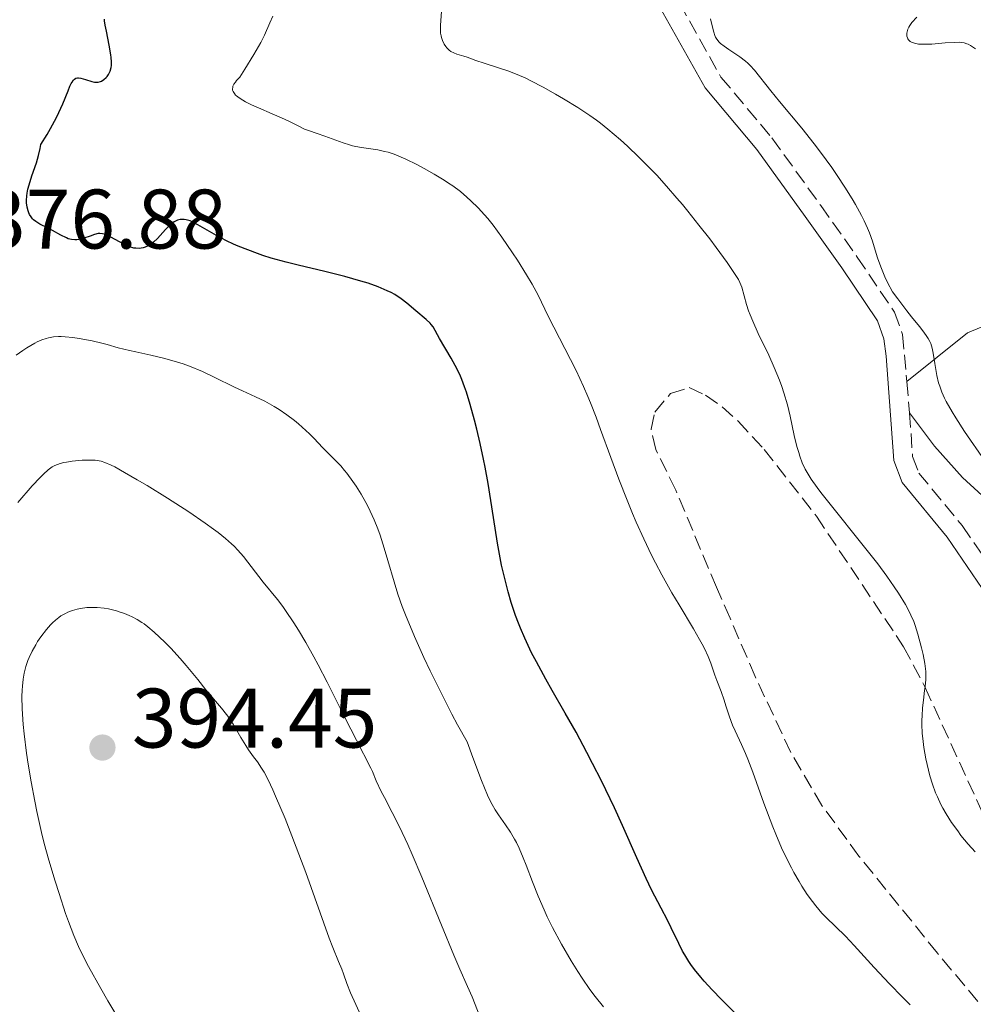
# Model space of a CAD drawing. Units: metres. Extents: x 622261 to 625744, y 4662410 to 4664783.
# Drawn here: x 622755 to 622869, y 4663256 to 4663373 of the extents above; entities that cross this region are included whole.
import ezdxf

# ---------------------------------------------------------------- set-up
doc = ezdxf.new("R2010")
doc.units = ezdxf.units.M
doc.header["$MEASUREMENT"] = 0
doc.linetypes.add('DGN Style 3', pattern=[2.435890702152634, 1.739921930109024, -0.6959687720436097])
for name, color, linetype, lineweight in [('Camino', 7, 'DGN Style 3', 0), ('Cota de punto acotado terreno', 7, 'Continuous', 0), ('Curva de nivel directora', 30, 'Continuous', 30), ('Curva de nivel intermedia', 30, 'Continuous', 0), ('Línea de cambio de uso (parcela vista)', 92, 'Continuous', 0), ('Margen derecho', 7, 'Continuous', 0), ('Punto acotado terreno (símbolo)', 7, 'Continuous', 0), ('Zona arbolada', 92, 'DGN Style 3', 0)]:
    doc.layers.add(name, color=color, linetype=linetype, lineweight=lineweight)
doc.styles.add('Style-Arial', font='arial.ttf')

# ---------------------------------------------------------------- blocks, each defined once
blk = doc.blocks.new('5PATER')
at = {"layer": 'Punto acotado terreno (símbolo)', "linetype": 'Continuous', "lineweight": 0}
h = blk.add_hatch(color=51, dxfattribs=at)
edge = h.paths.add_edge_path()
edge.add_ellipse((0, 0), major_axis=(-0.1095731443231308, -0.1110710700762829), ratio=0.9994222409660317, start_angle=0, end_angle=360)

msp = doc.modelspace()

# ---------------------------------------------------------------- linework, layer by layer
at = {"layer": 'Camino', "color": 7, "linetype": 'DGN Style 3', "lineweight": 0, "extrusion": (-0.004072561303322428, 0.0449179555765486, 0.9989823779783374), "elevation": 207290.8108662761, "flags": 128}
msp.add_lwpolyline([(-1041397.764424694, -4583353.249760494), (-1041397.764424694, -4583349.480543069)], dxfattribs=at)
at = {"layer": 'Camino', "color": 7, "linetype": 'DGN Style 3', "lineweight": 0}
for points in [[(622831.3599999981, 4663379.570000002, 360.7700000000041), (622838.6900000017, 4663366.520000001, 360.7500000000001), (622844.7499999991, 4663359.300000001, 360.949999999997), (622850.5399999982, 4663351.270000001, 360.729999999996), (622854.879999999, 4663345.13, 360.5200000000042), (622859.3, 4663338.59, 360.3500000000058), (622860.25, 4663335.940000001, 360.6399999999995), (622860.760000002, 4663330.370000001, 360.5500000000031)], [(622861.1000000017, 4663326.620000001, 360.7200000000012), (622861.4499999981, 4663321.440000001, 361.0899999999965), (622862.1799999991, 4663319.480000001, 361.2400000000054), (622867.3500000013, 4663313.230000002, 361.1000000000059), (622871.6600000006, 4663306.950000001, 360.7899999999936)]]:
    msp.add_polyline3d(points, dxfattribs=at)
at = {"layer": 'Curva de nivel directora', "color": 30, "linetype": 'Continuous', "lineweight": 30, "elevation": 375, "flags": 128}
for points in [[(622760.2799999993, 4663347.740000002), (622759.2899999992, 4663348.310000001), (622758.7799999996, 4663348.580000001), (622757.7699999993, 4663349.060000001), (622757.32, 4663349.340000001), (622757.0400000006, 4663349.560000001), (622756.9099999988, 4663349.689999999), (622756.739999999, 4663349.9), (622756.5600000002, 4663350.199999999), (622756.4799999995, 4663350.369999999), (622756.379999999, 4663350.630000001), (622756.2699999994, 4663351.08), (622756.209999999, 4663351.580000001), (622756.2000000002, 4663351.850000001), (622756.2299999993, 4663352.420000001), (622756.2699999994, 4663352.720000001), (622756.37, 4663353.199999999), (622756.4999999997, 4663353.7), (622756.8499999985, 4663354.770000001), (622757.3800000004, 4663356.34), (622757.6199999995, 4663357.180000001), (622757.8200000006, 4663358.050000002), (622757.8999999989, 4663358.500000001), (622758.6399999987, 4663359.680000002), (622759.0599999989, 4663360.400000001), (622759.7599999986, 4663361.710000001), (622760.0499999991, 4663362.29), (622760.5199999985, 4663363.32), (622761.1399999999, 4663364.880000004), (622761.3599999989, 4663365.420000001), (622761.5099999988, 4663365.75), (622761.6099999994, 4663365.92), (622761.7999999993, 4663366.180000001), (622761.8899999987, 4663366.270000001), (622762.0699999997, 4663366.390000002), (622762.2599999999, 4663366.440000001), (622762.3899999994, 4663366.440000001), (622762.6599999998, 4663366.380000004), (622763.1899999996, 4663366.230000001), (622763.9400000006, 4663366), (622764.2800000003, 4663365.930000001), (622764.4399999991, 4663365.92), (622764.7199999985, 4663365.92), (622764.9699999989, 4663365.980000002), (622765.1199999985, 4663366.04), (622765.4000000001, 4663366.220000002), (622765.6599999995, 4663366.460000001), (622765.769999999, 4663366.600000001), (622765.9299999999, 4663366.840000001), (622766.1299999988, 4663367.230000001), (622766.2499999995, 4663367.640000001), (622766.2800000008, 4663367.880000002), (622766.2999999986, 4663368.310000001), (622766.2599999985, 4663368.850000001), (622766.2199999982, 4663369.16), (622766.0300000005, 4663370.310000001), (622765.6900000008, 4663371.95), (622765.5599999989, 4663372.67), (622765.4800000007, 4663373.190000001), (622765.4699999995, 4663373.4)], [(622823.4500000001, 4663284.970000001), (622822.7699999984, 4663286.289999999), (622821.480000001, 4663288.700000001), (622820.2000000001, 4663290.960000001), (622818.6499999989, 4663293.630000002), (622817.8699999988, 4663295.010000001), (622816.7600000001, 4663297.04), (622816.1999999991, 4663298.140000002), (622815.39, 4663299.860000002), (622814.8699999992, 4663301.050000003), (622814.63, 4663301.650000001), (622814.2799999992, 4663302.57), (622813.9599999995, 4663303.490000002), (622813.7599999984, 4663304.100000001), (622813.4000000006, 4663305.350000001), (622812.9200000003, 4663307.250000001), (622812.6399999985, 4663308.529999999), (622812.4699999986, 4663309.4), (622812.149999999, 4663311.16), (622811.6699999984, 4663314.180000001), (622811.0400000003, 4663318.220000001), (622810.6899999994, 4663320.190000001), (622810.4999999994, 4663321.140000002), (622810.0999999993, 4663322.99), (622809.6799999991, 4663324.7), (622809.4099999988, 4663325.76), (622808.899999999, 4663327.61), (622808.4499999997, 4663329.090000001), (622808.2399999996, 4663329.720000001), (622807.92, 4663330.59), (622807.739999999, 4663331.000000002), (622807.3500000001, 4663331.820000002), (622806.6500000004, 4663333.109999999), (622805.2699999991, 4663335.449999999), (622804.4899999991, 4663336.830000001), (622804.27, 4663337.140000002), (622804.1499999993, 4663337.289999999), (622803.6900000012, 4663337.720000001), (622802.4399999994, 4663338.76), (622801.3699999988, 4663339.67), (622800.7199999982, 4663340.17), (622799.9499999994, 4663340.670000001), (622799.5099999991, 4663340.91), (622799.0399999997, 4663341.140000001), (622797.9899999991, 4663341.59), (622796.8, 4663342.020000001), (622795.9299999983, 4663342.289999999), (622794.0199999994, 4663342.820000002), (622791.6500000001, 4663343.42), (622788.4800000007, 4663344.180000001), (622787.0599999991, 4663344.529999999), (622785.2799999998, 4663345.020000001), (622784.2699999996, 4663345.34), (622783.6500000004, 4663345.550000001), (622782.4900000005, 4663345.980000001), (622781.3499999982, 4663346.440000001), (622780.7899999993, 4663346.680000002), (622779.9600000002, 4663347.07), (622778.7499999986, 4663347.7), (622776.5699999994, 4663348.980000001), (622775.9399999991, 4663349.300000001), (622775.6399999995, 4663349.420000002), (622775.159999999, 4663349.570000002), (622774.9299999988, 4663349.600000001), (622774.6000000001, 4663349.609999999), (622774.4399999992, 4663349.590000002), (622774.1299999985, 4663349.5), (622773.9000000006, 4663349.400000001), (622773.7499999986, 4663349.320000002), (622773.4299999991, 4663349.100000001), (622773.1899999997, 4663348.890000002), (622772.7099999993, 4663348.410000001), (622771.7399999992, 4663347.350000001), (622771.2899999998, 4663346.910000003), (622771.0700000008, 4663346.730000001), (622770.6699999986, 4663346.460000002), (622770.2899999986, 4663346.300000002), (622770.0499999993, 4663346.230000002), (622769.6000000001, 4663346.17), (622769.1699999986, 4663346.180000001), (622768.9599999986, 4663346.210000002), (622768.61, 4663346.300000002), (622768.2199999987, 4663346.449999999), (622767.9999999997, 4663346.550000002), (622767.2599999999, 4663346.940000001), (622766.2299999995, 4663347.510000001), (622765.769999999, 4663347.730000002), (622765.5700000002, 4663347.810000001), (622765.2100000002, 4663347.910000001), (622764.8999999994, 4663347.939999999), (622764.7000000007, 4663347.92), (622764.2899999993, 4663347.820000002), (622763.7699999985, 4663347.630000002), (622763.0099999985, 4663347.360000002), (622762.6399999997, 4663347.250000001), (622762.1599999992, 4663347.170000001), (622761.9199999999, 4663347.170000001), (622761.5499999989, 4663347.210000001), (622761.16, 4663347.32), (622760.9500000001, 4663347.400000001), (622760.2799999993, 4663347.740000002)], [(622841.1599999995, 4663254.54), (622838.7399999987, 4663256.960000001), (622837.639999999, 4663258.100000001), (622836.7000000002, 4663259.12), (622836.28, 4663259.600000001), (622835.5499999991, 4663260.500000002), (622835.1299999988, 4663261.09), (622834.8699999996, 4663261.470000002), (622834.389999999, 4663262.24), (622834.1399999987, 4663262.680000001), (622833.6699999992, 4663263.590000001), (622832.7699999985, 4663265.439999999), (622832.3199999993, 4663266.369999999), (622831.5799999994, 4663267.779999999), (622830.4500000007, 4663269.970000003), (622829.789999999, 4663271.32), (622828.6899999992, 4663273.77), (622826.9900000006, 4663277.630000002), (622826.0299999994, 4663279.710000001), (622824.5000000006, 4663282.9), (622823.4500000001, 4663284.970000001)]]:
    msp.add_lwpolyline(points, dxfattribs=at)
at = {"layer": 'Curva de nivel intermedia', "color": 30, "linetype": 'Continuous', "lineweight": 0, "flags": 128}
for points, elevation in [([(622836.0800000011, 4663348.939999999), (622834.76, 4663350.589999998), (622834.1100000018, 4663351.390000001), (622833.4600000014, 4663352.15), (622832.2300000021, 4663353.57), (622831.0600000009, 4663354.849999999), (622830.320000001, 4663355.62), (622828.9500000009, 4663357.01), (622827.5800000007, 4663358.32), (622826.7500000015, 4663359.070000002), (622825.2699999996, 4663360.329999999), (622824.3700000009, 4663361.050000002), (622823.9100000005, 4663361.4), (622823.1300000004, 4663361.95), (622821.6799999998, 4663362.899999999), (622819.99, 4663363.939999999), (622819.0500000013, 4663364.489999999), (622817.5800000004, 4663365.32), (622816.1200000008, 4663366.08), (622815.4200000013, 4663366.409999999), (622814.7500000007, 4663366.710000001), (622813.5000000013, 4663367.210000002), (622812.3900000004, 4663367.59), (622810.5799999998, 4663368.159999999), (622809.5700000018, 4663368.499999999), (622808.5599999992, 4663368.869999997), (622808.1300000001, 4663369.009999999), (622807.320000001, 4663369.239999998), (622806.9500000001, 4663369.38), (622806.5900000001, 4663369.569999999), (622806.4200000003, 4663369.699999999), (622806.140000001, 4663369.970000001), (622806.0100000012, 4663370.130000001), (622805.8300000001, 4663370.41), (622805.6, 4663370.88), (622805.4900000005, 4663371.230000001), (622805.4400000012, 4663371.42), (622805.3899999998, 4663371.720000001), (622805.3700000019, 4663372.02), (622805.3700000019, 4663372.67), (622805.5400000019, 4663374.849999999)], 365.0000000000001), ([(622795.9999999999, 4663358.140000002), (622795.3000000002, 4663358.269999999), (622794.9400000003, 4663358.359999998), (622794.5700000015, 4663358.470000001), (622793.8099999994, 4663358.710000001), (622791.620000001, 4663359.509999999), (622790.7100000014, 4663359.810000001), (622789.690000002, 4663360.15), (622789.2300000016, 4663360.340000001), (622788.5600000012, 4663360.67), (622787.3699999999, 4663361.289999999), (622786.5000000002, 4663361.689999999), (622785.3899999994, 4663362.16), (622783.7399999998, 4663362.859999999), (622782.9400000018, 4663363.230000001), (622782.2100000009, 4663363.590000001), (622781.8800000001, 4663363.77), (622781.4600000001, 4663364.04), (622781.1600000004, 4663364.27), (622781.0399999997, 4663364.38), (622780.8899999999, 4663364.55), (622780.7400000002, 4663364.8), (622780.6799999998, 4663364.970000001), (622780.6700000009, 4663365.079999999), (622780.690000001, 4663365.31), (622780.7200000001, 4663365.430000001), (622780.8300000018, 4663365.680000001), (622781.0100000007, 4663365.929999999), (622781.1500000015, 4663366.109999999), (622781.5200000004, 4663366.499999999), (622782.1500000006, 4663367.46), (622783.2100000001, 4663369.179999999), (622784.0300000004, 4663370.640000001), (622784.4599999995, 4663371.489999999), (622785.1200000012, 4663372.939999998), (622785.4400000008, 4663373.74)], 370.0000000000001), ([(622848.2800000008, 4663360.460000001), (622845.640000001, 4663363.619999999), (622844.5999999995, 4663364.869999999), (622842.6700000004, 4663367.350000001), (622842.1699999997, 4663367.909999999), (622841.9000000014, 4663368.17), (622841.5999999997, 4663368.419999998), (622840.9500000015, 4663368.92), (622839.6399999994, 4663369.8), (622839.0800000007, 4663370.180000001), (622838.6500000015, 4663370.52), (622838.4800000016, 4663370.679999998), (622838.2100000011, 4663371.009999999), (622838.0599999991, 4663371.26), (622837.980000001, 4663371.439999999), (622837.8300000012, 4663371.859999998), (622837.5899999999, 4663372.75), (622837.4600000002, 4663373.42)], 359.9999999999999), ([(622861.8200000013, 4663370.499999999), (622861.4000000012, 4663370.630000002), (622861.1799999999, 4663370.740000002), (622861.0900000005, 4663370.810000001), (622860.980000001, 4663370.929999999), (622860.8899999993, 4663371.069999999), (622860.8400000001, 4663371.17), (622860.780000002, 4663371.38), (622860.7599999997, 4663371.489999999), (622860.7700000008, 4663371.720000001), (622860.790000001, 4663371.890000001), (622860.8899999993, 4663372.210000002), (622861.000000001, 4663372.46), (622861.1100000006, 4663372.63), (622861.380000001, 4663372.980000001), (622861.9700000011, 4663373.640000001)], 355.0000000000001), ([(622868.9200000004, 4663369.890000001), (622868.3300000003, 4663370.27), (622868.070000001, 4663370.41), (622867.9000000011, 4663370.48), (622867.5600000013, 4663370.58), (622867.2100000004, 4663370.630000002), (622866.9700000013, 4663370.649999999), (622866.4300000004, 4663370.640000001), (622865.3300000007, 4663370.570000002), (622863.7200000013, 4663370.439999999), (622862.9800000014, 4663370.41), (622862.4100000015, 4663370.42), (622862.1600000011, 4663370.439999999), (622861.8200000013, 4663370.499999999)], 355.0000000000001), ([(622870.0400000003, 4663320.91), (622867.6300000006, 4663324.42), (622866.5900000012, 4663326.02), (622866.1599999999, 4663326.730000001), (622865.4500000014, 4663327.990000002), (622865.2600000014, 4663328.38), (622864.9300000005, 4663329.100000001), (622864.6800000002, 4663329.779999999), (622864.5400000017, 4663330.21), (622864.3300000015, 4663331.06), (622864.24, 4663331.539999999), (622864.1000000013, 4663332.499999999), (622863.9100000013, 4663333.730000001), (622863.7800000017, 4663334.31), (622863.6100000017, 4663334.849999999), (622863.5, 4663335.099999999), (622863.3100000002, 4663335.470000001), (622863.1600000003, 4663335.710000001), (622862.7699999991, 4663336.23), (622862.2599999995, 4663336.869999999), (622861.3299999996, 4663338.020000001), (622860.7500000007, 4663338.76), (622859.6900000012, 4663340.159999999), (622859.0800000011, 4663341.009999999), (622858.490000001, 4663342.109999998), (622858.1700000013, 4663342.779999998), (622857.6700000007, 4663343.979999999), (622857.2999999997, 4663345.039999999), (622856.9000000019, 4663346.359999999), (622856.7000000007, 4663347.01), (622856.3400000008, 4663348.029999999), (622856.1100000006, 4663348.579999999), (622855.7100000004, 4663349.449999998), (622855.400000002, 4663350.060000001), (622854.6799999999, 4663351.359999999), (622854.2900000011, 4663352.039999999), (622853.4200000016, 4663353.430000001), (622852.4900000017, 4663354.84), (622851.8400000012, 4663355.779999998), (622850.5100000014, 4663357.609999999), (622849.7600000004, 4663358.600000001), (622848.2800000008, 4663360.460000001)], 359.9999999999999), ([(622861.170000001, 4663256.319999999), (622860.2400000012, 4663257.220000001), (622858.6900000023, 4663258.800000001), (622856.9000000019, 4663260.740000002), (622854.5000000012, 4663263.359999998), (622853.4700000008, 4663264.449999999), (622852.2999999997, 4663265.619999998), (622851.1799999997, 4663266.689999999), (622850.6800000012, 4663267.209999999), (622849.9400000013, 4663268.07), (622849.5500000003, 4663268.57), (622848.9300000012, 4663269.429999999), (622848.2899999997, 4663270.42), (622847.9600000011, 4663270.96), (622847.3600000021, 4663272.009999999), (622847.0600000003, 4663272.569999999), (622846.6, 4663273.48), (622845.9000000001, 4663274.960000001), (622845.2000000007, 4663276.590000001), (622844.8400000008, 4663277.470000002), (622843.7800000012, 4663280.279999998), (622842.4600000002, 4663283.949999998), (622841.8700000001, 4663285.5), (622841.5999999997, 4663286.159999999), (622841.1200000015, 4663287.25), (622840.3600000015, 4663288.849999999), (622840.0599999997, 4663289.51), (622839.6900000009, 4663290.5), (622839.2800000019, 4663291.84), (622839.0700000017, 4663292.51), (622838.7099999996, 4663293.509999999), (622838.1900000012, 4663294.82), (622837.9500000018, 4663295.480000001), (622837.4800000002, 4663296.880000002), (622837.1600000006, 4663297.680000001), (622836.7300000016, 4663298.619999998), (622836.4600000011, 4663299.15), (622836.1500000004, 4663299.720000001), (622835.4200000018, 4663300.99), (622833.7200000007, 4663303.810000001), (622832.8600000001, 4663305.259999999), (622831.6599999999, 4663307.389999999), (622830.92, 4663308.8), (622830.4500000007, 4663309.74), (622829.5300000019, 4663311.649999999), (622828.6300000012, 4663313.640000001), (622828.1900000009, 4663314.67), (622827.5300000014, 4663316.249999999), (622826.5500000003, 4663318.739999999), (622825.5900000014, 4663321.320000002), (622824.4, 4663324.640000001), (622823.8600000013, 4663326.109999998), (622823.2100000009, 4663327.81), (622822.8900000014, 4663328.59), (622822.3800000016, 4663329.75), (622821.480000001, 4663331.640000001), (622818.1700000005, 4663338.119999998), (622816.9700000002, 4663340.619999999), (622816.2700000006, 4663341.9), (622815.6000000001, 4663343.020000001), (622814.5200000005, 4663344.759999999), (622813.9400000017, 4663345.650000001), (622812.6800000009, 4663347.499999999), (622811.6300000004, 4663348.939999999), (622811.0100000014, 4663349.71), (622810.6200000001, 4663350.159999999), (622809.8400000001, 4663351), (622808.9900000007, 4663351.829999999), (622808.5200000014, 4663352.260000001), (622807.7400000012, 4663352.910000001), (622806.8400000005, 4663353.579999999), (622806.3399999997, 4663353.930000001), (622805.800000001, 4663354.279999998), (622804.6299999999, 4663354.980000001), (622803.4299999995, 4663355.66), (622802.6400000005, 4663356.08), (622801.190000002, 4663356.789999999), (622800.7100000017, 4663356.999999999), (622799.8800000001, 4663357.34), (622799.1700000016, 4663357.58), (622798.7400000001, 4663357.689999999), (622797.9199999998, 4663357.859999999), (622795.9999999999, 4663358.140000002)], 370.0000000000001), ([(622868.8700000012, 4663274.500000001), (622868.0500000009, 4663275.41), (622867.2000000015, 4663276.439999999), (622866.8100000003, 4663276.960000002), (622866.0800000017, 4663277.980000001), (622865.4400000002, 4663279), (622865.0600000002, 4663279.669999998), (622864.820000001, 4663280.119999997), (622864.4000000008, 4663281.019999999), (622864.1900000006, 4663281.51), (622863.8100000008, 4663282.509999999), (622863.5, 4663283.509999999), (622863.3300000001, 4663284.17), (622863.0300000006, 4663285.520000001), (622862.7900000014, 4663286.880000002), (622862.6999999998, 4663287.569999999), (622862.5999999993, 4663288.59), (622862.5600000012, 4663289.609999998), (622862.5600000012, 4663290.119999998), (622862.5700000002, 4663290.619999998), (622862.6399999994, 4663291.59), (622862.74, 4663292.51), (622862.8800000009, 4663293.63), (622862.9400000012, 4663294.119999999), (622863.0100000005, 4663294.970000001), (622863.0300000006, 4663295.359999999), (622863.0100000005, 4663295.92), (622862.900000001, 4663296.84), (622862.6999999998, 4663297.930000001), (622862.5099999999, 4663298.730000001), (622862.0800000007, 4663300.34), (622861.760000001, 4663301.350000001), (622861.5800000001, 4663301.84), (622861.2500000015, 4663302.609999998), (622860.8400000001, 4663303.429999999), (622860.5899999999, 4663303.88), (622859.7800000008, 4663305.21), (622859.28, 4663305.970000001), (622858.3900000004, 4663307.239999999), (622857.3100000008, 4663308.690000001), (622856.7000000007, 4663309.49), (622850.5700000017, 4663317.159999999), (622850.1100000013, 4663317.77), (622849.3899999993, 4663318.76), (622848.910000001, 4663319.529999998), (622848.6800000007, 4663319.949999998), (622848.35, 4663320.689999999), (622848.0599999994, 4663321.470000001), (622847.9200000009, 4663321.899999999), (622847.7100000007, 4663322.619999999), (622847.3900000011, 4663323.949999999), (622846.9000000015, 4663326.25), (622846.5799999997, 4663327.589999998), (622846.1700000007, 4663329.019999999), (622845.9200000003, 4663329.759999999), (622845.640000001, 4663330.51), (622845.0199999996, 4663332.01), (622844.3600000001, 4663333.480000001), (622843.1200000019, 4663336.06), (622842.4600000002, 4663337.52), (622842.1400000006, 4663338.279999999), (622841.9700000008, 4663338.730000001), (622841.7100000015, 4663339.490000002), (622841.1600000015, 4663341.539999999), (622840.9300000013, 4663342.119999999), (622840.7600000015, 4663342.449999998), (622840.3800000015, 4663343.08), (622839.4400000006, 4663344.470000001), (622838.1300000007, 4663346.259999999), (622837.3500000006, 4663347.289999999), (622836.0800000011, 4663348.939999999)], 365.0000000000001), ([(622764.0099999999, 4663335.179999999), (622762.4500000019, 4663335.480000001), (622761.7200000011, 4663335.579999999), (622760.8100000013, 4663335.67), (622760.2999999995, 4663335.689999999), (622759.9800000021, 4663335.680000001), (622759.400000001, 4663335.640000001), (622758.820000002, 4663335.539999999), (622758.5200000004, 4663335.460000001), (622758.0300000008, 4663335.3), (622757.480000001, 4663335.060000001), (622757.1800000013, 4663334.899999999), (622756.2500000015, 4663334.369999997), (622755.7500000009, 4663334.050000001), (622754.9800000021, 4663333.500000001)], 380.0000000000001), ([(622824.7300000008, 4663256.069999999), (622823.7400000006, 4663257.300000001), (622823.1300000004, 4663258.119999999), (622822.1900000017, 4663259.480000001), (622821.6799999998, 4663260.27), (622820.890000001, 4663261.53), (622819.7400000019, 4663263.52), (622818.6900000013, 4663265.49), (622818.060000001, 4663266.779999998), (622817.6699999999, 4663267.609999999), (622816.9700000002, 4663269.220000002), (622816.2999999997, 4663270.899999999), (622815.5399999998, 4663272.889999999), (622815.2100000011, 4663273.759999999), (622814.7199999995, 4663274.91), (622814.390000001, 4663275.58), (622814.1600000006, 4663276), (622813.6900000012, 4663276.81), (622813.1000000011, 4663277.699999999), (622812.2699999998, 4663278.88), (622811.8600000006, 4663279.489999999), (622811.5000000007, 4663280.09), (622811.2999999997, 4663280.470000001), (622810.9500000009, 4663281.210000001), (622810.2400000001, 4663282.939999999), (622809.2000000008, 4663285.679999999), (622808.5300000003, 4663287.539999999), (622807.4100000004, 4663289.579999999), (622806.74, 4663290.84), (622805.5599999996, 4663293.12), (622804.1500000015, 4663295.980000001), (622803.4100000017, 4663297.57), (622802.3000000007, 4663300.08), (622801.2100000001, 4663302.640000001), (622800.820000001, 4663303.640000001), (622800.3200000004, 4663305.109999999), (622798.7000000001, 4663310.560000001), (622798.1900000003, 4663312.109999999), (622797.930000001, 4663312.850000001), (622797.4999999995, 4663313.92), (622797.0300000003, 4663314.949999998), (622796.7799999998, 4663315.46), (622796.5099999994, 4663315.970000001), (622795.9400000017, 4663316.970000002), (622795.3499999995, 4663317.91), (622794.9699999995, 4663318.489999999), (622794.2300000017, 4663319.48), (622793.9800000014, 4663319.789999997), (622793.520000001, 4663320.319999999), (622792.0200000012, 4663321.84), (622791.3700000007, 4663322.519999999), (622790.3700000016, 4663323.569999999), (622789.8200000017, 4663324.119999999), (622788.9500000001, 4663324.939999999), (622788.5000000007, 4663325.329999999), (622788.0500000014, 4663325.710000001), (622787.1300000006, 4663326.399999999), (622786.2099999997, 4663327.01), (622785.6200000019, 4663327.380000001), (622784.5100000009, 4663328), (622783.4000000001, 4663328.539999999), (622781.8600000001, 4663329.24), (622780.9100000003, 4663329.689999999), (622778.5000000006, 4663330.880000001), (622777.0900000001, 4663331.539999999), (622775.5800000014, 4663332.159999999), (622774.8100000003, 4663332.439999999), (622774.0300000003, 4663332.689999999), (622772.47, 4663333.13), (622770.9700000002, 4663333.480000001), (622769.190000001, 4663333.859999998), (622768.4300000012, 4663334.019999999), (622767.1000000011, 4663334.34), (622765.7800000003, 4663334.73), (622765.1299999997, 4663334.92), (622764.0099999999, 4663335.179999999)], 380.0000000000001), ([(622759.0800000012, 4663320.099999999), (622758.7800000019, 4663319.869999998), (622758.2099999996, 4663319.329999999), (622757.8400000008, 4663318.960000001), (622756.890000001, 4663317.939999999), (622755.1500000019, 4663315.980000001)], 385), ([(622769.360000001, 4663318.679999999), (622767.85, 4663319.56), (622766.700000001, 4663320.199999999), (622766.2400000006, 4663320.429999999), (622765.4900000019, 4663320.749999999), (622765.0800000007, 4663320.869999999), (622764.8300000002, 4663320.930000001), (622764.3400000007, 4663320.999999999), (622763.4600000001, 4663321.02), (622762.8299999997, 4663320.999999999), (622761.6400000006, 4663320.890000001), (622760.940000001, 4663320.779999998), (622760.6200000013, 4663320.720000001), (622760.180000001, 4663320.609999998), (622759.5799999997, 4663320.390000002), (622759.2600000001, 4663320.220000002), (622759.0800000012, 4663320.099999999)], 385), ([(622810.0400000013, 4663254.930000001), (622809.1400000004, 4663257.24), (622808.5999999995, 4663258.49), (622807.6699999997, 4663260.550000001), (622806.9700000001, 4663262.199999998), (622805.5100000005, 4663265.770000001), (622803.1700000003, 4663271.470000001), (622802.0199999991, 4663274.159999998), (622801.4800000006, 4663275.350000001), (622800.4900000002, 4663277.439999999), (622799.6299999997, 4663279.159999999), (622798.7100000011, 4663280.939999998), (622798.3400000001, 4663281.66), (622797.75, 4663282.9), (622797.2800000005, 4663284.009999999), (622797.0999999995, 4663284.439999999), (622795.3800000006, 4663287.730000001), (622794.0700000008, 4663290.359999999), (622791.9299999995, 4663294.619999999), (622790.85, 4663296.689999999), (622790.3400000003, 4663297.640000001), (622789.3800000015, 4663299.350000001), (622788.5000000007, 4663300.829999999), (622787.9599999998, 4663301.699999998), (622786.9800000008, 4663303.16), (622786.6400000011, 4663303.63), (622786.0100000007, 4663304.45), (622784.3299999998, 4663306.499999999), (622781.9800000007, 4663309.550000001), (622781.3100000002, 4663310.330000001), (622780.860000001, 4663310.789999999), (622780.5500000003, 4663311.079999999), (622779.8399999995, 4663311.699999998), (622778.9499999998, 4663312.420000001), (622778.4100000011, 4663312.829999999), (622777.4400000012, 4663313.539999999), (622775.5000000009, 4663314.859999999), (622772.9500000007, 4663316.490000002), (622770.520000001, 4663317.99), (622769.360000001, 4663318.679999999)], 385), ([(622796.8, 4663253.13), (622794.680000001, 4663257.739999999), (622794.2499999997, 4663258.83), (622793.8400000005, 4663259.99), (622793.6399999994, 4663260.54), (622793.2599999994, 4663261.460000001), (622792.5900000011, 4663263.119999999), (622792.1599999998, 4663264.239999999), (622789.3600000013, 4663272.04), (622787.7300000018, 4663276.369999999), (622786.9100000015, 4663278.430000001), (622785.7900000017, 4663281.099999999), (622785.4699999999, 4663281.83), (622784.890000001, 4663283.019999999), (622784.4100000004, 4663283.929999999), (622784.1199999999, 4663284.42), (622783.6300000004, 4663285.16), (622783.1699999998, 4663285.779999999), (622782.5799999997, 4663286.59), (622782.2500000012, 4663287.099999998), (622781.67, 4663288.079999999), (622780.7500000015, 4663289.630000001), (622780.2199999995, 4663290.42), (622779.9500000011, 4663290.8), (622779.3800000012, 4663291.529999998), (622777.5199999993, 4663293.73), (622776.5500000014, 4663294.939999999), (622775.1800000013, 4663296.630000001), (622774.4700000006, 4663297.460000001), (622773.3600000018, 4663298.660000001), (622772.6300000009, 4663299.380000001), (622771.3500000002, 4663300.59), (622770.5999999992, 4663301.220000001), (622770.1800000012, 4663301.550000001), (622769.9100000008, 4663301.73), (622769.360000001, 4663302.069999999), (622768.7500000007, 4663302.4), (622768.400000002, 4663302.560000001), (622767.8400000011, 4663302.789999999), (622767.2199999996, 4663302.999999999), (622766.8900000011, 4663303.100000001), (622765.920000001, 4663303.33), (622765.4100000013, 4663303.42), (622764.6, 4663303.5), (622763.7700000008, 4663303.52), (622763.3500000006, 4663303.5), (622762.5999999995, 4663303.399999999), (622762.2199999995, 4663303.319999998), (622761.6600000008, 4663303.16), (622761.1100000008, 4663302.939999999), (622760.8300000015, 4663302.81), (622760.2900000005, 4663302.51), (622760.0300000012, 4663302.329999999), (622759.6400000001, 4663302.020000001), (622759.2700000014, 4663301.679999998), (622759.0299999999, 4663301.430000001), (622758.5600000005, 4663300.9), (622757.91, 4663300.039999997), (622757.5200000012, 4663299.45), (622757.290000001, 4663299.060000001), (622756.8700000007, 4663298.320000002), (622756.4999999997, 4663297.560000001), (622756.360000001, 4663297.199999999), (622756.1199999996, 4663296.499999999), (622756.0000000012, 4663296.019999999), (622755.9299999997, 4663295.690000001), (622755.8100000012, 4663294.98), (622755.7199999996, 4663294.17), (622755.6900000006, 4663293.699999998), (622755.6600000014, 4663292.92), (622755.6900000006, 4663291.470000001), (622755.8100000012, 4663289.609999998), (622755.9200000007, 4663288.49), (622756.2100000014, 4663286.189999999), (622756.4000000014, 4663284.890000001), (622756.740000001, 4663282.779999999), (622757.1700000003, 4663280.489999998), (622757.4200000007, 4663279.289999999), (622757.9900000005, 4663276.779999998), (622758.3100000002, 4663275.48), (622758.8399999999, 4663273.49), (622759.610000001, 4663270.980000001), (622760.0600000003, 4663269.55), (622760.8499999995, 4663267.17), (622761.2000000002, 4663266.189999998), (622761.8200000017, 4663264.55), (622762.3899999994, 4663263.220000001), (622762.7699999993, 4663262.42), (622763.5800000008, 4663260.88)], 390), ([(622763.5800000008, 4663260.88), (622765.0400000003, 4663258.230000001), (622765.8600000006, 4663256.789999999), (622767.1600000014, 4663254.599999999)], 390.0000000000001)]:
    msp.add_lwpolyline(points, dxfattribs=dict(at, elevation=elevation))
at = {"layer": 'Línea de cambio de uso (parcela vista)', "color": 92, "linetype": 'Continuous', "lineweight": 0}
for points in [[(622860.7599999999, 4663330.369999999, 360.5500000000029), (622867.9699999997, 4663336.119999999, 359.1699999999983), (622870.7599999999, 4663337.300000001, 358.6199999999953)], [(622926.2800000003, 4663267.76, 355.6399999999995), (622922.0899999999, 4663272.050000001, 355.8000000000029), (622911.7400000002, 4663280.24, 356.5899999999965), (622885.5300000003, 4663302.359999999, 358.929999999993), (622867.3899999997, 4663318.949999999, 360.6000000000058), (622864.0700000003, 4663322.67, 360.6600000000035), (622861.0999999996, 4663326.619999999, 360.7299999999959)]]:
    msp.add_polyline3d(points, dxfattribs=at)
at = {"layer": 'Margen derecho', "color": 7, "linetype": 'Continuous', "lineweight": 0}
msp.add_polyline3d([(622829.3299999986, 4663378.580000003, 360.9799999999959), (622836.8299999976, 4663365.24, 361.3300000000018), (622842.9699999976, 4663357.920000002, 361.4400000000023), (622848.7099999998, 4663349.960000004, 361.0099999999949), (622853.0300000005, 4663343.850000001, 360.8899999999995), (622857.2800000019, 4663337.56, 360.6199999999956), (622858.0500000007, 4663335.420000004, 360.9900000000054), (622858.3199999989, 4663333.359999999, 360.8800000000046), (622859.2300000008, 4663320.960000001, 361.4199999999983), (622860.1999999987, 4663318.340000002, 361.6100000000006), (622865.5499999997, 4663311.88, 361.5000000000001), (622869.7299999995, 4663305.780000002, 361.0599999999978)], dxfattribs=at)
at = {"layer": 'Zona arbolada', "color": 92, "linetype": 'DGN Style 3', "lineweight": 0}
msp.add_polyline3d([(622869.2100000001, 4663256.699999999, 370.179999999993), (622864.4100000003, 4663262.439999999, 369.1900000000023), (622855.0800000001, 4663273.980000001, 366.1600000000035), (622850.6900000004, 4663279.970000001, 365.8099999999977), (622846.9900000002, 4663286.300000001, 366.8099999999977), (622842.75, 4663295.310000001, 368.9499999999971), (622839.7800000003, 4663302.230000001, 370.1000000000058), (622838.1600000003, 4663305.91, 370.2299999999959), (622833.3200000003, 4663317.460000001, 369.4799999999959), (622830.9600000001, 4663322.26, 369.4799999999959), (622830.3799999999, 4663324.710000001, 369.4799999999959), (622830.8300000001, 4663326.720000001, 369.4799999999959), (622832.6900000004, 4663328.92, 369.4799999999959), (622834.9100000003, 4663329.630000001, 369.4799999999959), (622836.8600000005, 4663328.74, 369.25), (622838.8200000003, 4663327.350000001, 368.6900000000023), (622840.75, 4663325.630000001, 368.0299999999988), (622843.8300000001, 4663322.289999999, 367.2400000000052), (622850.04, 4663314.34, 366.6900000000023), (622860.3899999997, 4663298.850000001, 366.5), (622862.9500000002, 4663293.99, 366.5), (622869.8499999996, 4663278.939999999, 366.5)], dxfattribs=at)
msp.add_polyline3d([(622869.2100000001, 4663256.699999999, 370.179999999993), (622864.4100000003, 4663262.439999999, 369.1900000000023), (622855.0800000001, 4663273.980000001, 366.1600000000035), (622850.6900000004, 4663279.970000001, 365.8099999999977), (622846.9900000002, 4663286.300000001, 366.8099999999977), (622842.75, 4663295.310000001, 368.9499999999971), (622839.7800000003, 4663302.230000001, 370.1000000000058), (622838.1600000003, 4663305.91, 370.2299999999959), (622833.3200000003, 4663317.460000001, 369.4799999999959), (622830.9600000001, 4663322.26, 369.4799999999959), (622830.3799999999, 4663324.710000001, 369.4799999999959), (622830.8300000001, 4663326.720000001, 369.4799999999959), (622832.6900000004, 4663328.92, 369.4799999999959), (622834.9100000003, 4663329.630000001, 369.4799999999959), (622836.8600000005, 4663328.74, 369.25), (622838.8200000003, 4663327.350000001, 368.6900000000023), (622840.75, 4663325.630000001, 368.0299999999988), (622843.8300000001, 4663322.289999999, 367.2400000000052), (622850.04, 4663314.34, 366.6900000000023), (622860.3899999997, 4663298.850000001, 366.5), (622862.9500000002, 4663293.99, 366.5), (622869.8499999996, 4663278.939999999, 366.5)], dxfattribs=at)

# ---------------------------------------------------------------- block references
at = {"layer": 'Punto acotado terreno (símbolo)', "color": 7, "linetype": 'Continuous', "lineweight": 0, "xscale": 10, "yscale": 10, "zscale": 10}
msp.add_blockref('5PATER', (622765.2199999992, 4663286.870000003, 394.4499999999971), dxfattribs=at)

# ---------------------------------------------------------------- texts
at = {"layer": 'Cota de punto acotado terreno', "color": 7, "linetype": 'Continuous', "lineweight": 0, "style": 'Style-Arial'}
for s, p in [('376.88', (622750.8200000006, 4663346.149999999, 376.8800000000047)), ('394.45', (622768.7199999999, 4663286.870000003, 394.4499999999971))]:
    msp.add_text(s, height=7.000000000000002, dxfattribs=at).set_placement(p)

doc.saveas('drawing.dxf')
